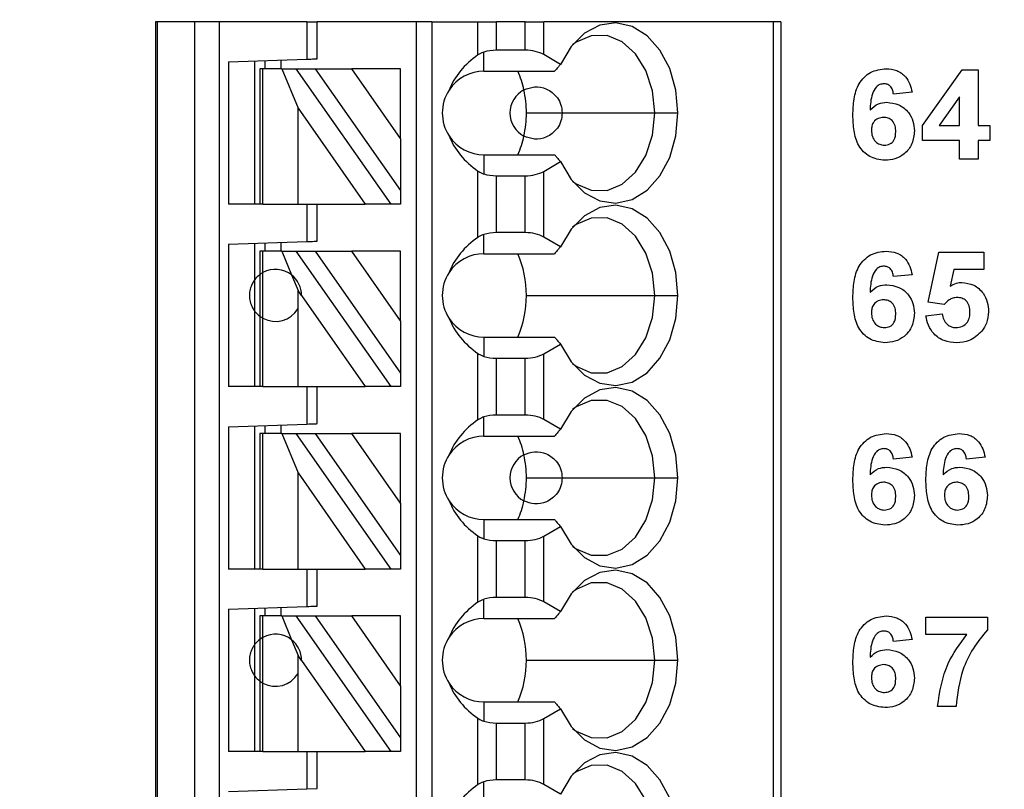
# Model space of a CAD drawing. Units: inches. Extents: x 0.1 to 16.9, y 0.1 to 10.9.
# Drawn here: x 9.8 to 10.5, y 7.7 to 8.2 of the extents above; entities that cross this region are included whole.
import ezdxf

# ---------------------------------------------------------------- set-up
doc = ezdxf.new("R2010")
doc.units = ezdxf.units.IN
doc.header["$MEASUREMENT"] = 0
doc.styles.add('SLDTEXTSTYLE0', font='TXT', dxfattribs={"width": 0.75})
doc.dimstyles.new('SLDDIMSTYLE3', dxfattribs={"dimtxt": 0.137795, "dimasz": 0.13, "dimexe": 0, "dimexo": 0.0625, "dimgap": 0.034449, "dimtad": 1, "dimrnd": 1e-09, "dimzin": 12, "dimdsep": 46, "dimtxsty": 'SLDTEXTSTYLE0', "dimsah": 1, "dimcen": 0.09, "dimadec": 0, "dimazin": 3, "dimtfac": 1, "dimtofl": 0, "dimtmove": 0, "dimatfit": 3, "dimfxl": 0, "dimfrac": 2, "dimtolj": 1, "dimtzin": 12, "dimarcsym": 0})

# ---------------------------------------------------------------- blocks, each defined once
blk = doc.blocks.new('_D_5')
at = {"color": 7, "linetype": 'Continuous', "lineweight": 18}
for p, q in [((8.08156, 8.19962), (8.08156, 9.83748)), ((13.12756, 8.73512), (13.12756, 9.83748)), ((8.08156, 9.79811), (13.12756, 9.79811))]:
    blk.add_line(p, q, dxfattribs=at)
for points in [[(8.08156, 9.79811), (8.21156, 9.77811), (8.21156, 9.81811)], [(13.12756, 9.79811), (12.99756, 9.81811), (12.99756, 9.77811)]]:
    blk.add_solid(points, dxfattribs=at)
at = {"color": 7, "linetype": 'Continuous', "lineweight": 18, "attachment_point": 1, "rotation": 0, "style": 'SLDTEXTSTYLE0'}
for s, insert, char_height in [('(Connector)', (10.28053, 9.97574), 0.1377953), ('5.05', (9.8725, 9.97574), 0.137795)]:
    blk.add_mtext(s, dxfattribs=dict(at, insert=insert, char_height=char_height))
blk = doc.blocks.new('_D_6')
at = {"color": 7, "linetype": 'Continuous', "lineweight": 18}
for p, q in [((7.86956, 7.8387), (7.86956, 10.0737)), ((13.12756, 8.73512), (13.12756, 10.0737)), ((7.86956, 10.03433), (13.12756, 10.03433))]:
    blk.add_line(p, q, dxfattribs=at)
for points in [[(7.86956, 10.03433), (7.99956, 10.01433), (7.99956, 10.05433)], [(13.12756, 10.03433), (12.99756, 10.05433), (12.99756, 10.01433)]]:
    blk.add_solid(points, dxfattribs=at)
at = {"color": 7, "linetype": 'Continuous', "lineweight": 18, "insert": (10.45057, 10.21196), "char_height": 0.137795, "attachment_point": 1, "rotation": 0, "style": 'SLDTEXTSTYLE0'}
blk.add_mtext('5.26', dxfattribs=at)

msp = doc.modelspace()

# ---------------------------------------------------------------- linework, layer by layer
at = {"color": 7, "linetype": 'Continuous', "lineweight": 25}
for p, q in [((9.89016, 8.2426), (9.89016, 5.28984)), ((9.89135, 8.2426), (9.89016, 8.2426)), ((9.89135, 8.2426), (9.89135, 5.28984)), ((9.91983, 8.2426), (9.89135, 8.2426)), ((9.91983, 5.28984), (9.91983, 8.2426)), ((9.93833, 8.2426), (9.91983, 8.2426)), ((9.93833, 5.28984), (9.93833, 8.2426)), ((10.00433, 8.2426), (9.93833, 8.2426)), ((10.00433, 8.2426), (10.00433, 8.21437)), ((10.00433, 8.2426), (10.01221, 8.2426)), ((10.01221, 8.21465), (10.01221, 8.2426)), ((10.08701, 8.2426), (10.01221, 8.2426)), ((10.08701, 8.2426), (10.08701, 5.3489)), ((10.09882, 8.2426), (10.08701, 8.2426)), ((10.09882, 8.2426), (10.09882, 5.3489)), ((10.09882, 8.2426), (10.13368, 8.2426)), ((10.13368, 8.2426), (10.1476, 8.2426)), ((10.13368, 8.21755), (10.13368, 8.2426)), ((10.1476, 8.22111), (10.1476, 8.2426)), ((10.16941, 8.2426), (10.1476, 8.2426)), ((10.16941, 8.22111), (10.16941, 8.2426)), ((10.16941, 8.2426), (10.18333, 8.2426)), ((10.18333, 8.21778), (10.18333, 8.2426)), ((10.35683, 8.2426), (10.18333, 8.2426)), ((10.35683, 8.2426), (10.35683, 5.28984)), ((10.3626, 8.2426), (10.35683, 8.2426)), ((10.3626, 8.2426), (10.3626, 5.28984)), ((10.16941, 8.22111), (10.1476, 8.22111)), ((9.94528, 8.21231), (10.00433, 8.21437)), ((9.96496, 8.213), (9.96496, 8.1048)), ((9.97284, 8.20717), (9.97284, 8.21327)), ((9.98465, 8.21368), (9.98465, 8.20717)), ((10.13819, 8.2052), (10.13819, 8.21973)), ((10.19603, 8.21044), (10.18333, 8.21778)), ((9.94528, 8.21231), (9.94528, 8.1048)), ((9.9689, 8.20717), (9.9689, 8.1048)), ((9.9712, 8.20717), (9.9689, 8.20717)), ((9.9712, 8.1048), (9.9712, 8.20717)), ((9.9855, 8.20717), (9.9712, 8.20717)), ((9.9855, 8.20717), (9.99771, 8.17743)), ((9.9855, 8.20717), (9.99631, 8.20717)), ((10.06799, 8.1048), (9.99631, 8.20717)), ((9.99631, 8.20717), (10.01073, 8.20717)), ((10.01073, 8.20717), (10.0752, 8.1151)), ((10.01073, 8.20717), (10.03829, 8.20717)), ((10.0752, 8.15446), (10.03829, 8.20717)), ((10.0752, 8.20717), (10.03829, 8.20717)), ((10.0752, 8.15446), (10.0752, 8.20717)), ((10.46949, 8.16422), (10.49938, 8.2063)), ((10.49938, 8.2063), (10.51154, 8.2063)), ((10.51154, 8.2063), (10.51154, 8.16426)), ((10.13819, 8.2052), (10.19157, 8.2052)), ((10.46161, 8.18935), (10.4476, 8.18791)), ((10.49752, 8.1858), (10.48223, 8.16426)), ((10.49752, 8.16426), (10.49752, 8.1858)), ((9.99771, 8.17743), (10.04856, 8.1048)), ((9.99771, 8.1048), (9.99771, 8.17743)), ((10.17025, 8.1737), (10.19724, 8.1737)), ((10.19724, 8.1737), (10.26724, 8.1737)), ((10.26724, 8.1737), (10.2848, 8.1737)), ((10.46949, 8.15287), (10.46949, 8.16422)), ((10.48223, 8.16426), (10.49752, 8.16426)), ((10.51154, 8.16426), (10.52029, 8.16426)), ((10.52029, 8.16426), (10.52029, 8.15287)), ((10.0752, 8.15446), (10.0752, 8.1151)), ((10.49752, 8.15287), (10.46949, 8.15287)), ((10.49752, 8.13886), (10.49752, 8.15287)), ((10.52029, 8.15287), (10.51154, 8.15287)), ((10.51154, 8.15287), (10.51154, 8.13886)), ((10.13819, 8.14221), (10.13819, 8.12768)), ((10.13819, 8.14221), (10.19157, 8.14221)), ((10.51154, 8.13886), (10.49752, 8.13886)), ((10.18333, 8.12962), (10.19603, 8.13696)), ((10.13368, 8.07975), (10.13368, 8.12985)), ((10.1476, 8.08331), (10.1476, 8.12629)), ((10.1476, 8.12629), (10.16941, 8.12629)), ((10.16941, 8.08331), (10.16941, 8.12629)), ((10.18333, 8.07998), (10.18333, 8.12962)), ((10.0752, 8.1151), (10.0752, 8.1048)), ((9.9689, 8.1048), (9.94528, 8.1048)), ((9.9712, 8.1048), (9.9689, 8.1048)), ((9.9712, 8.1048), (9.99771, 8.1048)), ((9.99771, 8.1048), (10.04856, 8.1048)), ((10.00433, 8.1048), (10.00433, 8.07658)), ((10.01221, 8.07685), (10.01221, 8.1048)), ((10.06799, 8.1048), (10.04856, 8.1048)), ((10.0752, 8.1048), (10.06799, 8.1048)), ((10.13819, 8.0674), (10.13819, 8.08193)), ((10.16941, 8.08331), (10.1476, 8.08331)), ((10.19603, 8.07265), (10.18333, 8.07998)), ((9.94528, 8.07451), (10.00433, 8.07658)), ((9.94528, 8.07451), (9.94528, 7.96701)), ((9.96496, 8.0752), (9.96496, 8.04772)), ((9.97284, 8.06937), (9.97284, 8.07548)), ((9.98465, 8.07589), (9.98465, 8.06937)), ((9.9689, 8.06937), (9.9689, 8.05165)), ((9.9712, 8.06937), (9.9689, 8.06937)), ((9.9712, 8.05314), (9.9712, 8.06937)), ((9.9855, 8.06937), (9.9712, 8.06937)), ((9.9855, 8.06937), (9.99289, 8.05137)), ((9.9855, 8.06937), (9.99631, 8.06937)), ((10.06799, 7.96701), (9.99631, 8.06937)), ((9.99631, 8.06937), (10.01073, 8.06937)), ((10.01073, 8.06937), (10.0752, 7.9773)), ((10.01073, 8.06937), (10.03829, 8.06937)), ((10.0752, 8.01666), (10.03829, 8.06937)), ((10.0752, 8.06937), (10.03829, 8.06937)), ((10.0752, 8.01666), (10.0752, 8.06937)), ((10.13819, 8.0674), (10.19157, 8.0674)), ((10.47387, 8.03071), (10.48176, 8.06851)), ((10.48176, 8.06851), (10.51592, 8.06851)), ((10.51592, 8.06851), (10.51592, 8.05537)), ((9.9689, 8.05165), (9.9689, 8.02016)), ((9.9712, 8.01867), (9.9712, 8.05314)), ((9.99289, 8.05137), (9.99771, 8.03963)), ((10.46161, 8.05155), (10.4476, 8.05011)), ((10.4932, 8.05537), (10.49047, 8.043)), ((10.51592, 8.05537), (10.4932, 8.05537)), ((9.96496, 8.04772), (9.96496, 8.02409)), ((9.99771, 8.02599), (9.99771, 8.03963)), ((10.00039, 8.0358), (9.99771, 8.03963)), ((10.00039, 8.0358), (10.04856, 7.96701)), ((10.17025, 8.03591), (10.26724, 8.03591)), ((10.26724, 8.03591), (10.2848, 8.03591)), ((10.48597, 8.02909), (10.47387, 8.03071)), ((9.96496, 8.02409), (9.96496, 7.96701)), ((9.9689, 8.02016), (9.9689, 7.96701)), ((9.99771, 7.96701), (9.99771, 8.02599)), ((10.47212, 8.02061), (10.48438, 8.02208)), ((9.9712, 7.96701), (9.9712, 8.01867)), ((10.0752, 8.01666), (10.0752, 7.9773)), ((10.13819, 8.00441), (10.13819, 7.98988)), ((10.13819, 8.00441), (10.19157, 8.00441)), ((10.18333, 7.99183), (10.19603, 7.99916)), ((10.13368, 7.94196), (10.13368, 7.99206)), ((10.18333, 7.94219), (10.18333, 7.99183)), ((10.1476, 7.94552), (10.1476, 7.9885)), ((10.1476, 7.9885), (10.16941, 7.9885)), ((10.16941, 7.94552), (10.16941, 7.9885)), ((10.0752, 7.9773), (10.0752, 7.96701)), ((9.9689, 7.96701), (9.94528, 7.96701)), ((9.9712, 7.96701), (9.9689, 7.96701)), ((9.9712, 7.96701), (9.99771, 7.96701)), ((9.99771, 7.96701), (10.04856, 7.96701)), ((10.00433, 7.96701), (10.00433, 7.93878)), ((10.01221, 7.93906), (10.01221, 7.96701)), ((10.06799, 7.96701), (10.04856, 7.96701)), ((10.0752, 7.96701), (10.06799, 7.96701)), ((10.16941, 7.94552), (10.1476, 7.94552)), ((9.94528, 7.93672), (10.00433, 7.93878)), ((9.96496, 7.93741), (9.96496, 7.82921)), ((9.97284, 7.93158), (9.97284, 7.93768)), ((9.98465, 7.93809), (9.98465, 7.93158)), ((10.13819, 7.92961), (10.13819, 7.94414)), ((10.19603, 7.93485), (10.18333, 7.94219)), ((9.94528, 7.93672), (9.94528, 7.82921)), ((9.9689, 7.93158), (9.9689, 7.82921)), ((9.9712, 7.93158), (9.9689, 7.93158)), ((9.9712, 7.82921), (9.9712, 7.93158)), ((9.9855, 7.93158), (9.9712, 7.93158)), ((9.9855, 7.93158), (9.99771, 7.90183)), ((9.9855, 7.93158), (9.99631, 7.93158)), ((10.06799, 7.82921), (9.99631, 7.93158)), ((9.99631, 7.93158), (10.01073, 7.93158)), ((10.01073, 7.93158), (10.0752, 7.83951)), ((10.01073, 7.93158), (10.03829, 7.93158)), ((10.0752, 7.87887), (10.03829, 7.93158)), ((10.0752, 7.93158), (10.03829, 7.93158)), ((10.0752, 7.87887), (10.0752, 7.93158)), ((10.13819, 7.92961), (10.19157, 7.92961)), ((10.46161, 7.91375), (10.4476, 7.91232)), ((10.51679, 7.91375), (10.50278, 7.91232)), ((9.99771, 7.82921), (9.99771, 7.90183)), ((9.99771, 7.90183), (10.04856, 7.82921)), ((10.17025, 7.89811), (10.19724, 7.89811)), ((10.19724, 7.89811), (10.26724, 7.89811)), ((10.26724, 7.89811), (10.2848, 7.89811)), ((10.0752, 7.87887), (10.0752, 7.83951)), ((10.13819, 7.86661), (10.13819, 7.85208)), ((10.13819, 7.86661), (10.19157, 7.86661)), ((10.18333, 7.85403), (10.19603, 7.86137)), ((10.13368, 7.80416), (10.13368, 7.85426)), ((10.1476, 7.80772), (10.1476, 7.8507)), ((10.1476, 7.8507), (10.16941, 7.8507)), ((10.16941, 7.80772), (10.16941, 7.8507)), ((10.18333, 7.80439), (10.18333, 7.85403)), ((10.0752, 7.83951), (10.0752, 7.82921)), ((9.9689, 7.82921), (9.94528, 7.82921)), ((9.9712, 7.82921), (9.9689, 7.82921)), ((9.9712, 7.82921), (9.99771, 7.82921)), ((9.99771, 7.82921), (10.04856, 7.82921)), ((10.00433, 7.82921), (10.00433, 7.80099)), ((10.01221, 7.80126), (10.01221, 7.82921)), ((10.06799, 7.82921), (10.04856, 7.82921)), ((10.0752, 7.82921), (10.06799, 7.82921)), ((10.13819, 7.79181), (10.13819, 7.80634)), ((10.16941, 7.80772), (10.1476, 7.80772)), ((10.19603, 7.79706), (10.18333, 7.80439)), ((9.94528, 7.79892), (10.00433, 7.80099)), ((9.94528, 7.79892), (9.94528, 7.69142)), ((9.96496, 7.79961), (9.96496, 7.77213)), ((9.97284, 7.79378), (9.97284, 7.79989)), ((9.98465, 7.8003), (9.98465, 7.79378)), ((9.9689, 7.79378), (9.9689, 7.77606)), ((9.9712, 7.79378), (9.9689, 7.79378)), ((9.9712, 7.77755), (9.9712, 7.79378)), ((9.9855, 7.79378), (9.9712, 7.79378)), ((9.9855, 7.79378), (9.99289, 7.77578)), ((9.9855, 7.79378), (9.99631, 7.79378)), ((10.06799, 7.69142), (9.99631, 7.79378)), ((9.99631, 7.79378), (10.01073, 7.79378)), ((10.01073, 7.79378), (10.0752, 7.70171)), ((10.01073, 7.79378), (10.03829, 7.79378)), ((10.0752, 7.74107), (10.03829, 7.79378)), ((10.0752, 7.79378), (10.03829, 7.79378)), ((10.0752, 7.74107), (10.0752, 7.79378)), ((10.13819, 7.79181), (10.19157, 7.79181)), ((10.47212, 7.77978), (10.47212, 7.79292)), ((10.47212, 7.79292), (10.51854, 7.79292)), ((10.51854, 7.79292), (10.51854, 7.78328)), ((9.9689, 7.77606), (9.9689, 7.74457)), ((9.9712, 7.74308), (9.9712, 7.77755)), ((9.99289, 7.77578), (9.99771, 7.76404)), ((10.46161, 7.77596), (10.4476, 7.77452)), ((10.50309, 7.77978), (10.47212, 7.77978)), ((9.96496, 7.77213), (9.96496, 7.7485)), ((9.99771, 7.7504), (9.99771, 7.76404)), ((10.00039, 7.76021), (9.99771, 7.76404)), ((10.00039, 7.76021), (10.04856, 7.69142)), ((10.17025, 7.76032), (10.26724, 7.76032)), ((10.26724, 7.76032), (10.2848, 7.76032)), ((9.96496, 7.7485), (9.96496, 7.69142)), ((9.9689, 7.74457), (9.9689, 7.69142)), ((9.99771, 7.69142), (9.99771, 7.7504)), ((9.9712, 7.69142), (9.9712, 7.74308)), ((10.0752, 7.74107), (10.0752, 7.70171)), ((10.13819, 7.72882), (10.13819, 7.71429)), ((10.13819, 7.72882), (10.19157, 7.72882)), ((10.18333, 7.71624), (10.19603, 7.72357)), ((10.49489, 7.72547), (10.48088, 7.72547)), ((10.13368, 7.66637), (10.13368, 7.71647)), ((10.18333, 7.6666), (10.18333, 7.71624)), ((10.1476, 7.66993), (10.1476, 7.71291)), ((10.1476, 7.71291), (10.16941, 7.71291)), ((10.16941, 7.66993), (10.16941, 7.71291)), ((10.0752, 7.70171), (10.0752, 7.69142)), ((9.9689, 7.69142), (9.94528, 7.69142)), ((9.9712, 7.69142), (9.9689, 7.69142)), ((9.9712, 7.69142), (9.99771, 7.69142)), ((9.99771, 7.69142), (10.04856, 7.69142)), ((10.00433, 7.69142), (10.00433, 7.66319)), ((10.01221, 7.66346), (10.01221, 7.69142)), ((10.06799, 7.69142), (10.04856, 7.69142)), ((10.0752, 7.69142), (10.06799, 7.69142)), ((10.16941, 7.66993), (10.1476, 7.66993)), ((9.94528, 7.66113), (10.00433, 7.66319)), ((10.00433, 7.66319), (10.01221, 7.66346)), ((10.13819, 7.65402), (10.13819, 7.66855)), ((10.19603, 7.65926), (10.18333, 7.6666))]:
    msp.add_line(p, q, dxfattribs=at)
at = {"color": 7, "linetype": 'Continuous', "lineweight": 25, "flags": 128}
for points in [[(10.2848, 8.1737), (10.28322, 8.19104), (10.27857, 8.20723), (10.27115, 8.22122), (10.26147, 8.23208), (10.25015, 8.2391), (10.23794, 8.24182), (10.22564, 8.24006), (10.21407, 8.23393), (10.20398, 8.22384), (10.19603, 8.21044)], [(10.26724, 8.1737), (10.26553, 8.19039), (10.26056, 8.20572), (10.25273, 8.21844), (10.24268, 8.22751), (10.23122, 8.23219), (10.2193, 8.23211), (10.20788, 8.22725), (10.20508, 8.22523)], [(10.00433, 8.21437), (10.00587, 8.21442), (10.00734, 8.21448), (10.00871, 8.21452), (10.0099, 8.21457), (10.01088, 8.2146), (10.01161, 8.21463), (10.01205, 8.21464), (10.01221, 8.21465)], [(10.19603, 8.13696), (10.20398, 8.12357), (10.21407, 8.11347), (10.22564, 8.10734), (10.23794, 8.10558), (10.25015, 8.1083), (10.26147, 8.11532), (10.27115, 8.12618), (10.27857, 8.14017), (10.28322, 8.15637), (10.2848, 8.1737)], [(10.20508, 8.12217), (10.20788, 8.12015), (10.2193, 8.1153), (10.23122, 8.11521), (10.24268, 8.11989), (10.25273, 8.12896), (10.26056, 8.14168), (10.26553, 8.15701), (10.26724, 8.1737)], [(10.2848, 8.03591), (10.28322, 8.05324), (10.27857, 8.06944), (10.27115, 8.08343), (10.26147, 8.09429), (10.25015, 8.10131), (10.23794, 8.10403), (10.22564, 8.10226), (10.21407, 8.09613), (10.20398, 8.08604), (10.19603, 8.07265)], [(10.26724, 8.03591), (10.26553, 8.0526), (10.26056, 8.06793), (10.25273, 8.08065), (10.24268, 8.08972), (10.23122, 8.0944), (10.2193, 8.09431), (10.20788, 8.08946), (10.20508, 8.08744)], [(10.00433, 8.07658), (10.00587, 8.07663), (10.00734, 8.07668), (10.00871, 8.07673), (10.0099, 8.07677), (10.01088, 8.0768), (10.01161, 8.07683), (10.01205, 8.07685), (10.01221, 8.07685)], [(10.19603, 7.99916), (10.20398, 7.98577), (10.21407, 7.97568), (10.22564, 7.96955), (10.23794, 7.96778), (10.25015, 7.9705), (10.26147, 7.97752), (10.27115, 7.98839), (10.27857, 8.00237), (10.28322, 8.01857), (10.2848, 8.03591)], [(10.20508, 7.98438), (10.20788, 7.98235), (10.2193, 7.9775), (10.23122, 7.97741), (10.24268, 7.98209), (10.25273, 7.99116), (10.26056, 8.00388), (10.26553, 8.01921), (10.26724, 8.03591)], [(10.2848, 7.89811), (10.28322, 7.91545), (10.27857, 7.93164), (10.27115, 7.94563), (10.26147, 7.95649), (10.25015, 7.96351), (10.23794, 7.96623), (10.22564, 7.96447), (10.21407, 7.95834), (10.20398, 7.94824), (10.19603, 7.93485)], [(10.26724, 7.89811), (10.26553, 7.9148), (10.26056, 7.93013), (10.25273, 7.94285), (10.24268, 7.95192), (10.23122, 7.9566), (10.2193, 7.95652), (10.20788, 7.95166), (10.20508, 7.94964)], [(10.00433, 7.93878), (10.00587, 7.93883), (10.00734, 7.93889), (10.00871, 7.93893), (10.0099, 7.93897), (10.01088, 7.93901), (10.01161, 7.93903), (10.01205, 7.93905), (10.01221, 7.93906)], [(10.19603, 7.86137), (10.20398, 7.84798), (10.21407, 7.83788), (10.22564, 7.83175), (10.23794, 7.82999), (10.25015, 7.83271), (10.26147, 7.83973), (10.27115, 7.85059), (10.27857, 7.86458), (10.28322, 7.88077), (10.2848, 7.89811)], [(10.20508, 7.84658), (10.20788, 7.84456), (10.2193, 7.83971), (10.23122, 7.83962), (10.24268, 7.8443), (10.25273, 7.85337), (10.26056, 7.86609), (10.26553, 7.88142), (10.26724, 7.89811)], [(10.2848, 7.76032), (10.28322, 7.77765), (10.27857, 7.79385), (10.27115, 7.80784), (10.26147, 7.8187), (10.25015, 7.82572), (10.23794, 7.82844), (10.22564, 7.82667), (10.21407, 7.82054), (10.20398, 7.81045), (10.19603, 7.79706)], [(10.26724, 7.76032), (10.26553, 7.77701), (10.26056, 7.79234), (10.25273, 7.80506), (10.24268, 7.81413), (10.23122, 7.81881), (10.2193, 7.81872), (10.20788, 7.81387), (10.20508, 7.81185)], [(10.00433, 7.80099), (10.00587, 7.80104), (10.00734, 7.80109), (10.00871, 7.80114), (10.0099, 7.80118), (10.01088, 7.80121), (10.01161, 7.80124), (10.01205, 7.80125), (10.01221, 7.80126)], [(10.19603, 7.72357), (10.20398, 7.71018), (10.21407, 7.70009), (10.22564, 7.69396), (10.23794, 7.69219), (10.25015, 7.69491), (10.26147, 7.70193), (10.27115, 7.7128), (10.27857, 7.72678), (10.28322, 7.74298), (10.2848, 7.76032)], [(10.20508, 7.70878), (10.20788, 7.70676), (10.2193, 7.70191), (10.23122, 7.70182), (10.24268, 7.7065), (10.25273, 7.71557), (10.26056, 7.72829), (10.26553, 7.74362), (10.26724, 7.76032)], [(10.2848, 7.62252), (10.28322, 7.63986), (10.27857, 7.65605), (10.27115, 7.67004), (10.26147, 7.6809), (10.25015, 7.68792), (10.23794, 7.69064), (10.22564, 7.68888), (10.21407, 7.68275), (10.20398, 7.67265), (10.19603, 7.65926)], [(10.26724, 7.62252), (10.26553, 7.63921), (10.26056, 7.65454), (10.25273, 7.66726), (10.24268, 7.67633), (10.23122, 7.68101), (10.2193, 7.68092), (10.20788, 7.67607), (10.20508, 7.67405)]]:
    msp.add_lwpolyline(points, dxfattribs=at)
at = {"color": 7, "linetype": 'Continuous', "lineweight": 25}
for centre, radius, start, end in [((10.13819, 8.1737), 0.0315, 90, 146.63786), ((10.09774, 8.17593), 0.07227, 12.13558, 23.88842), ((10.13819, 8.1737), 0.0315, 146.63786, 213.36214), ((10.17756, 8.1737), 0.01969, 117.74447, 242.25553), ((10.08838, 8.17378), 0.08187, 359.94691, 12.23147), ((10.08838, 8.17363), 0.08187, 347.76851, 0.05311), ((10.13819, 8.1737), 0.0315, 213.36214, 270), ((10.09774, 8.17147), 0.07227, 336.11142, 347.86458), ((10.13819, 8.03591), 0.0315, 90, 146.63786), ((10.09327, 8.03658), 0.07698, 359.49561, 23.59815), ((9.98071, 8.03591), 0.01969, 51.7617, 118.87123), ((9.98071, 8.03591), 0.01969, 359.69845, 51.7617), ((10.13819, 8.03591), 0.0315, 146.63786, 213.36214), ((10.09229, 8.03543), 0.07797, 336.55622, 0.35006), ((9.98071, 8.03591), 0.01969, 241.12877, 329.74928), ((10.13819, 8.03591), 0.0315, 213.36214, 270), ((10.13819, 7.89811), 0.0315, 90, 146.63786), ((10.09775, 7.90034), 0.07226, 12.13454, 23.88955), ((10.13819, 7.89811), 0.0315, 146.63786, 213.36214), ((10.17756, 7.89811), 0.01969, 117.74447, 242.25553), ((10.08838, 7.89819), 0.08187, 359.9469, 12.23148), ((10.08838, 7.89803), 0.08187, 347.7685, 0.05312), ((10.13819, 7.89811), 0.0315, 213.36214, 270), ((10.09774, 7.89588), 0.07227, 336.11144, 347.86457), ((10.13819, 7.76032), 0.0315, 90, 146.63786), ((10.09327, 7.76099), 0.07699, 359.49573, 23.59798), ((9.98071, 7.76032), 0.01969, 51.7617, 118.87123), ((9.98071, 7.76032), 0.01969, 359.69845, 51.7617), ((10.13819, 7.76032), 0.0315, 146.63786, 213.36214), ((10.09229, 7.75984), 0.07797, 336.55621, 0.35005), ((9.98071, 7.76032), 0.01969, 241.12877, 329.74928), ((10.13819, 7.76032), 0.0315, 213.36214, 270)]:
    msp.add_arc(centre, radius, start, end, dxfattribs=at)
at = {"color": 8, "linetype": 'Continuous', "lineweight": 25}
for centre, start, end in [((9.98071, 8.03591), 126.8699, 143.1301), ((9.98071, 8.03591), 216.8699, 233.1301), ((9.98071, 7.76032), 126.8699, 143.1301), ((9.98071, 7.76032), 216.8699, 233.1301)]:
    msp.add_arc(centre, 0.01969, start, end, dxfattribs=at)
at = {"color": 7, "linetype": 'Continuous', "lineweight": 25}
for centre, major_axis, ratio, start_param, end_param in [((10.1476, 8.20974), (0.01969, 0), 0.57735, 1.570796, 2.069031), ((10.16941, 8.20974), (0.01969, 0), 0.57735, 0.785398, 1.570796), ((10.17862, 8.1737), (0.07003, 0), 0.816497, 2.267626, 2.83382), ((10.17862, 8.1737), (0.07003, 0), 0.816497, 3.449365, 4.015559), ((10.1476, 8.13766), (0.01969, 0), 0.57735, 4.214155, 4.712389), ((10.16941, 8.13766), (0.01969, 0), 0.57735, 4.712389, 5.497787), ((10.17862, 8.03591), (0.07003, 0), 0.816497, 2.267626, 2.83382), ((10.1476, 8.07195), (0.01969, 0), 0.57735, 1.570796, 2.069031), ((10.16941, 8.07195), (0.01969, 0), 0.57735, 0.785398, 1.570796), ((10.17862, 8.03591), (0.07003, 0), 0.816497, 3.449365, 4.015559), ((10.1476, 7.99986), (0.01969, 0), 0.57735, 4.214155, 4.712389), ((10.16941, 7.99986), (0.01969, 0), 0.57735, 4.712389, 5.497787), ((10.1476, 7.93415), (0.01969, 0), 0.57735, 1.570796, 2.069031), ((10.16941, 7.93415), (0.01969, 0), 0.57735, 0.785398, 1.570796), ((10.17862, 7.89811), (0.07003, 0), 0.816497, 2.267626, 2.83382), ((10.17862, 7.89811), (0.07003, 0), 0.816497, 3.449365, 4.015559), ((10.1476, 7.86207), (0.01969, 0), 0.57735, 4.214155, 4.712389), ((10.16941, 7.86207), (0.01969, 0), 0.57735, 4.712389, 5.497787), ((10.17862, 7.76032), (0.07003, 0), 0.816497, 2.267626, 2.83382), ((10.1476, 7.79636), (0.01969, 0), 0.57735, 1.570796, 2.069031), ((10.16941, 7.79636), (0.01969, 0), 0.57735, 0.785398, 1.570796), ((10.17862, 7.76032), (0.07003, 0), 0.816497, 3.449365, 4.015559), ((10.1476, 7.72427), (0.01969, 0), 0.57735, 4.214155, 4.712389), ((10.16941, 7.72427), (0.01969, 0), 0.57735, 4.712389, 5.497787), ((10.1476, 7.65856), (0.01969, 0), 0.57735, 1.570796, 2.069031), ((10.16941, 7.65856), (0.01969, 0), 0.57735, 0.785398, 1.570796), ((10.17862, 7.62252), (0.07003, 0), 0.816497, 2.267626, 2.83382)]:
    msp.add_ellipse(centre, major_axis=major_axis, ratio=ratio, start_param=start_param, end_param=end_param, dxfattribs=at)
for points, knots in [([(10.13819, 8.21973), (10.13762, 8.21953), (10.13668, 8.2192), (10.1355, 8.21864), (10.13454, 8.21812), (10.13397, 8.21774), (10.13368, 8.21755)], [0, 0, 0, 0, 0.339821, 0.559931, 0.780016, 1, 1, 1, 1]), ([(10.19603, 8.21044), (10.19552, 8.20985), (10.19468, 8.20887), (10.19352, 8.20751), (10.19254, 8.20635), (10.1919, 8.20558), (10.19157, 8.2052)], [0, 0, 0, 0, 0.340002, 0.56, 0.780003, 1, 1, 1, 1]), ([(10.41694, 8.1721), (10.41708, 8.17616), (10.41736, 8.18428), (10.42023, 8.19435), (10.4253, 8.20078), (10.4318, 8.20592), (10.43798, 8.20667), (10.44209, 8.20718)], [0, 0, 0, 0, 0.250912, 0.500912, 0.626186, 0.751469, 1, 1, 1, 1]), ([(10.44209, 8.20718), (10.44483, 8.20694), (10.4503, 8.20646), (10.45666, 8.20173), (10.46026, 8.19563), (10.46116, 8.19144), (10.46161, 8.18935)], [0, 0, 0, 0, 0.279845, 0.55897, 0.779227, 1, 1, 1, 1]), ([(10.1684, 8.19112), (10.17098, 8.19212), (10.17613, 8.1941), (10.18388, 8.19285), (10.18989, 8.18937), (10.19382, 8.18527), (10.19668, 8.17986), (10.19706, 8.17576), (10.19724, 8.1737)], [0, 0, 0, 0, 0.250248, 0.49984, 0.625051, 0.750121, 0.875085, 1, 1, 1, 1]), ([(10.44026, 8.19579), (10.43923, 8.19567), (10.43718, 8.19544), (10.43376, 8.19296), (10.43047, 8.18634), (10.43012, 8.18018), (10.42989, 8.17606)], [0, 0, 0, 0, 0.124847, 0.249895, 0.498376, 1, 1, 1, 1]), ([(10.4476, 8.18791), (10.44742, 8.18902), (10.44708, 8.19123), (10.44543, 8.194), (10.44291, 8.19558), (10.44114, 8.19572), (10.44026, 8.19579)], [0, 0, 0, 0, 0.280709, 0.560036, 0.779745, 1, 1, 1, 1]), ([(10.42989, 8.17606), (10.43193, 8.17789), (10.43558, 8.18118), (10.44044, 8.1816), (10.44259, 8.18178)], [0, 0, 0, 0, 0.5590141, 1, 1, 1, 1]), ([(10.44259, 8.18178), (10.44571, 8.1814), (10.45197, 8.18064), (10.4589, 8.17479), (10.46284, 8.16765), (10.46319, 8.16273), (10.46336, 8.16026)], [0, 0, 0, 0, 0.279489, 0.559171, 0.77936, 1, 1, 1, 1]), ([(10.19724, 8.1737), (10.19706, 8.17165), (10.19668, 8.16754), (10.19382, 8.16213), (10.18989, 8.15803), (10.18388, 8.15456), (10.17613, 8.15331), (10.17098, 8.15529), (10.1684, 8.15628)], [0, 0, 0, 0, 0.124917, 0.24988, 0.374949, 0.50016, 0.749751, 1, 1, 1, 1]), ([(10.44103, 8.13798), (10.43706, 8.1385), (10.43109, 8.13928), (10.42489, 8.14433), (10.42005, 8.15059), (10.41735, 8.16034), (10.41708, 8.16818), (10.41694, 8.1721)], [0, 0, 0, 0, 0.24842, 0.373715, 0.498997, 0.749044, 1, 1, 1, 1]), ([(10.44008, 8.17039), (10.43866, 8.17023), (10.43583, 8.16992), (10.43262, 8.16729), (10.43112, 8.1639), (10.43101, 8.16168), (10.43095, 8.16056)], [0, 0, 0, 0, 0.2798492, 0.5590761, 0.7790942, 1, 1, 1, 1]), ([(10.44935, 8.15959), (10.44928, 8.16111), (10.44916, 8.16412), (10.44702, 8.16793), (10.44365, 8.17009), (10.44127, 8.17029), (10.44008, 8.17039)], [0, 0, 0, 0, 0.280829, 0.559228, 0.779506, 1, 1, 1, 1]), ([(10.43095, 8.16056), (10.43105, 8.159), (10.43124, 8.15587), (10.4337, 8.15213), (10.43707, 8.14979), (10.43952, 8.14951), (10.44074, 8.14937)], [0, 0, 0, 0, 0.2805011, 0.5593811, 0.7798721, 1, 1, 1, 1]), ([(10.44074, 8.14937), (10.44216, 8.14953), (10.445, 8.14986), (10.44901, 8.15356), (10.44922, 8.1573), (10.44935, 8.15959)], [0, 0, 0, 0, 0.280749, 0.560238, 1, 1, 1, 1]), ([(10.46336, 8.16026), (10.46307, 8.15692), (10.46248, 8.15026), (10.45649, 8.14269), (10.44886, 8.13854), (10.44364, 8.13817), (10.44103, 8.13798)], [0, 0, 0, 0, 0.280025, 0.5591476, 0.7793275, 1, 1, 1, 1]), ([(10.19157, 8.14221), (10.19207, 8.14161), (10.1929, 8.14063), (10.19406, 8.13926), (10.19504, 8.13811), (10.1957, 8.13734), (10.19603, 8.13696)], [0, 0, 0, 0, 0.340003, 0.560001, 0.78, 1, 1, 1, 1]), ([(10.13368, 8.12985), (10.13413, 8.12956), (10.13487, 8.12908), (10.13604, 8.1285), (10.13708, 8.12805), (10.13782, 8.1278), (10.13819, 8.12768)], [0, 0, 0, 0, 0.339942, 0.56004, 0.780048, 1, 1, 1, 1]), ([(10.13819, 8.08193), (10.13762, 8.08173), (10.13668, 8.08141), (10.1355, 8.08084), (10.13454, 8.08032), (10.13397, 8.07994), (10.13368, 8.07975)], [0, 0, 0, 0, 0.339821, 0.559931, 0.780016, 1, 1, 1, 1]), ([(10.19603, 8.07265), (10.19552, 8.07205), (10.19468, 8.07108), (10.19352, 8.06971), (10.19254, 8.06856), (10.1919, 8.06779), (10.19157, 8.0674)], [0, 0, 0, 0, 0.339999, 0.56, 0.78, 1, 1, 1, 1]), ([(10.41694, 8.03431), (10.41708, 8.03837), (10.41736, 8.04648), (10.42023, 8.05655), (10.4253, 8.06299), (10.4318, 8.06812), (10.43798, 8.06888), (10.44209, 8.06938)], [0, 0, 0, 0, 0.250911, 0.500912, 0.626186, 0.751469, 1, 1, 1, 1]), ([(10.44209, 8.06938), (10.44483, 8.06914), (10.4503, 8.06866), (10.45666, 8.06394), (10.46026, 8.05783), (10.46116, 8.05365), (10.46161, 8.05155)], [0, 0, 0, 0, 0.279845, 0.558968, 0.779227, 1, 1, 1, 1]), ([(10.44026, 8.058), (10.43923, 8.05788), (10.43718, 8.05764), (10.43376, 8.05516), (10.43047, 8.04854), (10.43012, 8.04238), (10.42989, 8.03826)], [0, 0, 0, 0, 0.124847, 0.249894, 0.498377, 1, 1, 1, 1]), ([(10.4476, 8.05011), (10.44742, 8.05122), (10.44708, 8.05343), (10.44543, 8.0562), (10.44291, 8.05779), (10.44114, 8.05793), (10.44026, 8.058)], [0, 0, 0, 0, 0.280715, 0.560036, 0.779745, 1, 1, 1, 1]), ([(9.9712, 8.05314), (9.97076, 8.05288), (9.97002, 8.05245), (9.96936, 8.05199), (9.96897, 8.05171), (9.96892, 8.05167), (9.9689, 8.05165)], [0, 0, 0, 0, 0.339847, 0.559943, 0.780007, 1, 1, 1, 1]), ([(9.96496, 8.04772), (9.96484, 8.04757), (9.9646, 8.04727), (9.96298, 8.04473), (9.96144, 8.04074), (9.96082, 8.03591), (9.96144, 8.03107), (9.96298, 8.02708), (9.9646, 8.02454), (9.96484, 8.02424), (9.96496, 8.02409)], [0, 0, 0, 0, 0.125042, 0.2500028, 0.3749602, 0.4999994, 0.6250404, 0.7499962, 0.874958, 1, 1, 1, 1]), ([(10.42989, 8.03826), (10.43193, 8.0401), (10.43558, 8.04339), (10.44044, 8.0438), (10.44259, 8.04398)], [0, 0, 0, 0, 0.5590155, 1, 1, 1, 1]), ([(10.44259, 8.04398), (10.44571, 8.0436), (10.45197, 8.04284), (10.4589, 8.037), (10.46284, 8.02985), (10.46319, 8.02493), (10.46336, 8.02247)], [0, 0, 0, 0, 0.279489, 0.559172, 0.779362, 1, 1, 1, 1]), ([(10.49047, 8.043), (10.49199, 8.04385), (10.49471, 8.04539), (10.4978, 8.04563), (10.49916, 8.04573)], [0, 0, 0, 0, 0.559963, 1, 1, 1, 1]), ([(10.49916, 8.04573), (10.50231, 8.04533), (10.5086, 8.04452), (10.51531, 8.03831), (10.51894, 8.031), (10.51926, 8.02606), (10.51942, 8.02359)], [0, 0, 0, 0, 0.279198, 0.558826, 0.779162, 1, 1, 1, 1]), ([(10.44103, 8.00019), (10.43706, 8.0007), (10.43109, 8.00148), (10.42489, 8.00654), (10.42005, 8.0128), (10.41735, 8.02254), (10.41708, 8.03038), (10.41694, 8.03431)], [0, 0, 0, 0, 0.24842, 0.373715, 0.498997, 0.749044, 1, 1, 1, 1]), ([(10.49566, 8.03435), (10.4946, 8.03425), (10.49247, 8.03407), (10.48898, 8.03233), (10.48711, 8.03032), (10.48597, 8.02909)], [0, 0, 0, 0, 0.280017, 0.560131, 1, 1, 1, 1]), ([(10.5054, 8.0233), (10.50533, 8.02487), (10.50518, 8.028), (10.50287, 8.03189), (10.49935, 8.03407), (10.49689, 8.03425), (10.49566, 8.03435)], [0, 0, 0, 0, 0.280894, 0.559436, 0.779486, 1, 1, 1, 1]), ([(10.44008, 8.03259), (10.43866, 8.03244), (10.43583, 8.03212), (10.43262, 8.02949), (10.43112, 8.02611), (10.43101, 8.02388), (10.43095, 8.02277)], [0, 0, 0, 0, 0.279849, 0.559072, 0.779094, 1, 1, 1, 1]), ([(10.44935, 8.0218), (10.44928, 8.02331), (10.44916, 8.02633), (10.44702, 8.03014), (10.44365, 8.03229), (10.44127, 8.03249), (10.44008, 8.03259)], [0, 0, 0, 0, 0.280826, 0.559229, 0.779506, 1, 1, 1, 1]), ([(9.9689, 8.02016), (9.96896, 8.02011), (9.96905, 8.02004), (9.96965, 8.01962), (9.97032, 8.01917), (9.97091, 8.01884), (9.9712, 8.01867)], [0, 0, 0, 0, 0.339197, 0.559432, 0.779698, 1, 1, 1, 1]), ([(10.43095, 8.02277), (10.43105, 8.0212), (10.43124, 8.01808), (10.4337, 8.01433), (10.43707, 8.01199), (10.43952, 8.01171), (10.44074, 8.01157)], [0, 0, 0, 0, 0.280498, 0.559378, 0.779872, 1, 1, 1, 1]), ([(10.44074, 8.01157), (10.44216, 8.01174), (10.445, 8.01206), (10.44901, 8.01576), (10.44922, 8.01951), (10.44935, 8.0218)], [0, 0, 0, 0, 0.280747, 0.560235, 1, 1, 1, 1]), ([(10.46336, 8.02247), (10.46307, 8.01913), (10.46248, 8.01246), (10.45649, 8.00489), (10.44886, 8.00075), (10.44364, 8.00037), (10.44103, 8.00019)], [0, 0, 0, 0, 0.2800265, 0.5591485, 0.7793279, 1, 1, 1, 1]), ([(10.49533, 8.00019), (10.49212, 8.00044), (10.48572, 8.00095), (10.47813, 8.00622), (10.47358, 8.0132), (10.47261, 8.01813), (10.47212, 8.02061)], [0, 0, 0, 0, 0.280094, 0.559169, 0.779375, 1, 1, 1, 1]), ([(10.48438, 8.02208), (10.48468, 8.02058), (10.48526, 8.01759), (10.48789, 8.01414), (10.49123, 8.01195), (10.49362, 8.0117), (10.49481, 8.01157)], [0, 0, 0, 0, 0.2803349, 0.5599444, 0.7800217, 1, 1, 1, 1]), ([(10.49481, 8.01157), (10.49648, 8.01176), (10.49982, 8.01214), (10.50356, 8.01533), (10.50521, 8.01937), (10.50534, 8.02199), (10.5054, 8.0233)], [0, 0, 0, 0, 0.279577, 0.558653, 0.778914, 1, 1, 1, 1]), ([(10.51942, 8.02359), (10.51915, 8.02062), (10.51867, 8.0153), (10.51569, 8.01091), (10.51438, 8.00897)], [0, 0, 0, 0, 0.559396, 1, 1, 1, 1]), ([(10.19157, 8.00441), (10.19207, 8.00381), (10.1929, 8.00283), (10.19406, 8.00147), (10.19504, 8.00032), (10.1957, 7.99955), (10.19603, 7.99916)], [0, 0, 0, 0, 0.340003, 0.560001, 0.78, 1, 1, 1, 1]), ([(10.51438, 8.00897), (10.51137, 8.00609), (10.50598, 8.00092), (10.49859, 8.00041), (10.49533, 8.00019)], [0, 0, 0, 0, 0.558218, 1, 1, 1, 1]), ([(10.13368, 7.99206), (10.13413, 7.99177), (10.13487, 7.99129), (10.13604, 7.9907), (10.13708, 7.99025), (10.13782, 7.99), (10.13819, 7.98988)], [0, 0, 0, 0, 0.339941, 0.560041, 0.780047, 1, 1, 1, 1]), ([(10.13819, 7.94414), (10.13762, 7.94394), (10.13668, 7.94361), (10.1355, 7.94305), (10.13454, 7.94253), (10.13397, 7.94215), (10.13368, 7.94196)], [0, 0, 0, 0, 0.339821, 0.559932, 0.780015, 1, 1, 1, 1]), ([(10.19603, 7.93485), (10.19552, 7.93426), (10.19468, 7.93328), (10.19352, 7.93192), (10.19254, 7.93076), (10.1919, 7.92999), (10.19157, 7.92961)], [0, 0, 0, 0, 0.34, 0.56, 0.78, 1, 1, 1, 1]), ([(10.41694, 7.89651), (10.41708, 7.90057), (10.41736, 7.90869), (10.42023, 7.91876), (10.4253, 7.92519), (10.4318, 7.93033), (10.43798, 7.93108), (10.44209, 7.93159)], [0, 0, 0, 0, 0.2509113, 0.5009121, 0.6261856, 0.7514685, 1, 1, 1, 1]), ([(10.44209, 7.93159), (10.44483, 7.93135), (10.4503, 7.93087), (10.45666, 7.92614), (10.46026, 7.92004), (10.46116, 7.91585), (10.46161, 7.91375)], [0, 0, 0, 0, 0.279845, 0.558969, 0.779227, 1, 1, 1, 1]), ([(10.47212, 7.89651), (10.47226, 7.90057), (10.47254, 7.90869), (10.47541, 7.91876), (10.48048, 7.92519), (10.48698, 7.93033), (10.49317, 7.93108), (10.49728, 7.93159)], [0, 0, 0, 0, 0.2509113, 0.5009121, 0.6261856, 0.7514685, 1, 1, 1, 1]), ([(10.49728, 7.93159), (10.50001, 7.93135), (10.50548, 7.93087), (10.51184, 7.92614), (10.51544, 7.92004), (10.51634, 7.91585), (10.51679, 7.91375)], [0, 0, 0, 0, 0.279845, 0.558969, 0.779227, 1, 1, 1, 1]), ([(10.1684, 7.91553), (10.17098, 7.91652), (10.17613, 7.91851), (10.18388, 7.91726), (10.18989, 7.91378), (10.19382, 7.90968), (10.19668, 7.90427), (10.19706, 7.90016), (10.19724, 7.89811)], [0, 0, 0, 0, 0.250248, 0.49984, 0.625051, 0.750121, 0.875085, 1, 1, 1, 1]), ([(10.44026, 7.9202), (10.43923, 7.92008), (10.43718, 7.91985), (10.43376, 7.91737), (10.43047, 7.91075), (10.43012, 7.90458), (10.42989, 7.90047)], [0, 0, 0, 0, 0.124847, 0.249895, 0.498376, 1, 1, 1, 1]), ([(10.4476, 7.91232), (10.44742, 7.91343), (10.44708, 7.91564), (10.44543, 7.91841), (10.44291, 7.91999), (10.44114, 7.92013), (10.44026, 7.9202)], [0, 0, 0, 0, 0.280712, 0.560036, 0.779745, 1, 1, 1, 1]), ([(10.49544, 7.9202), (10.49441, 7.92008), (10.49236, 7.91985), (10.48894, 7.91737), (10.48565, 7.91075), (10.4853, 7.90458), (10.48507, 7.90047)], [0, 0, 0, 0, 0.124847, 0.24989, 0.498375, 1, 1, 1, 1]), ([(10.50278, 7.91232), (10.5026, 7.91343), (10.50226, 7.91564), (10.50062, 7.91841), (10.49809, 7.91999), (10.49632, 7.92013), (10.49544, 7.9202)], [0, 0, 0, 0, 0.280712, 0.560036, 0.779745, 1, 1, 1, 1]), ([(10.42989, 7.90047), (10.43193, 7.9023), (10.43558, 7.90559), (10.44044, 7.906), (10.44259, 7.90619)], [0, 0, 0, 0, 0.5590148, 1, 1, 1, 1]), ([(10.44259, 7.90619), (10.44571, 7.90581), (10.45197, 7.90505), (10.4589, 7.8992), (10.46284, 7.89205), (10.46319, 7.88713), (10.46336, 7.88467)], [0, 0, 0, 0, 0.279489, 0.559172, 0.779361, 1, 1, 1, 1]), ([(10.48507, 7.90047), (10.48711, 7.9023), (10.49076, 7.90559), (10.49562, 7.906), (10.49777, 7.90619)], [0, 0, 0, 0, 0.5590148, 1, 1, 1, 1]), ([(10.49777, 7.90619), (10.5009, 7.90581), (10.50716, 7.90505), (10.51408, 7.8992), (10.51802, 7.89205), (10.51837, 7.88713), (10.51854, 7.88467)], [0, 0, 0, 0, 0.279493, 0.559172, 0.779361, 1, 1, 1, 1]), ([(10.19724, 7.89811), (10.19706, 7.89606), (10.19668, 7.89195), (10.19382, 7.88654), (10.18989, 7.88244), (10.18388, 7.87897), (10.17613, 7.87772), (10.17098, 7.8797), (10.1684, 7.88069)], [0, 0, 0, 0, 0.124916, 0.24988, 0.374949, 0.50016, 0.749751, 1, 1, 1, 1]), ([(10.44103, 7.86239), (10.43706, 7.86291), (10.43109, 7.86369), (10.42489, 7.86874), (10.42005, 7.875), (10.41735, 7.88475), (10.41708, 7.89258), (10.41694, 7.89651)], [0, 0, 0, 0, 0.24842, 0.373715, 0.498997, 0.749044, 1, 1, 1, 1]), ([(10.44008, 7.8948), (10.43866, 7.89464), (10.43583, 7.89433), (10.43262, 7.89169), (10.43112, 7.88831), (10.43101, 7.88609), (10.43095, 7.88497)], [0, 0, 0, 0, 0.27985, 0.559075, 0.779094, 1, 1, 1, 1]), ([(10.44935, 7.884), (10.44928, 7.88551), (10.44916, 7.88853), (10.44702, 7.89234), (10.44365, 7.89449), (10.44127, 7.8947), (10.44008, 7.8948)], [0, 0, 0, 0, 0.2808276, 0.5592286, 0.779506, 1, 1, 1, 1]), ([(10.49621, 7.86239), (10.49224, 7.86291), (10.48627, 7.86369), (10.48007, 7.86874), (10.47524, 7.875), (10.47253, 7.88475), (10.47226, 7.89258), (10.47212, 7.89651)], [0, 0, 0, 0, 0.24842, 0.373715, 0.498997, 0.749044, 1, 1, 1, 1]), ([(10.49526, 7.8948), (10.49385, 7.89464), (10.49101, 7.89433), (10.4878, 7.89169), (10.4863, 7.88831), (10.48619, 7.88609), (10.48613, 7.88497)], [0, 0, 0, 0, 0.27985, 0.559076, 0.779095, 1, 1, 1, 1]), ([(10.50453, 7.884), (10.50447, 7.88551), (10.50434, 7.88853), (10.5022, 7.89234), (10.49883, 7.89449), (10.49645, 7.8947), (10.49526, 7.8948)], [0, 0, 0, 0, 0.280828, 0.559228, 0.779498, 1, 1, 1, 1]), ([(10.43095, 7.88497), (10.43105, 7.88341), (10.43124, 7.88028), (10.4337, 7.87654), (10.43707, 7.8742), (10.43952, 7.87392), (10.44074, 7.87378)], [0, 0, 0, 0, 0.2805009, 0.5593806, 0.7798727, 1, 1, 1, 1]), ([(10.44074, 7.87378), (10.44216, 7.87394), (10.445, 7.87427), (10.44901, 7.87796), (10.44922, 7.88171), (10.44935, 7.884)], [0, 0, 0, 0, 0.280748, 0.560236, 1, 1, 1, 1]), ([(10.46336, 7.88467), (10.46307, 7.88133), (10.46248, 7.87467), (10.45649, 7.86709), (10.44886, 7.86295), (10.44364, 7.86258), (10.44103, 7.86239)], [0, 0, 0, 0, 0.2800258, 0.5591483, 0.7793275, 1, 1, 1, 1]), ([(10.48613, 7.88497), (10.48623, 7.88341), (10.48642, 7.88028), (10.48889, 7.87654), (10.49225, 7.8742), (10.4947, 7.87392), (10.49592, 7.87378)], [0, 0, 0, 0, 0.280502, 0.559379, 0.779872, 1, 1, 1, 1]), ([(10.49592, 7.87378), (10.49734, 7.87394), (10.50018, 7.87427), (10.50419, 7.87796), (10.5044, 7.88171), (10.50453, 7.884)], [0, 0, 0, 0, 0.280748, 0.560235, 1, 1, 1, 1]), ([(10.51854, 7.88467), (10.51825, 7.88133), (10.51766, 7.87467), (10.51167, 7.86709), (10.50404, 7.86295), (10.49882, 7.86258), (10.49621, 7.86239)], [0, 0, 0, 0, 0.2800258, 0.5591483, 0.7793275, 1, 1, 1, 1]), ([(10.19157, 7.86661), (10.19207, 7.86602), (10.1929, 7.86504), (10.19406, 7.86367), (10.19504, 7.86252), (10.1957, 7.86175), (10.19603, 7.86137)], [0, 0, 0, 0, 0.340002, 0.560001, 0.78, 1, 1, 1, 1]), ([(10.13368, 7.85426), (10.13413, 7.85397), (10.13487, 7.85349), (10.13604, 7.85291), (10.13708, 7.85246), (10.13782, 7.85221), (10.13819, 7.85208)], [0, 0, 0, 0, 0.339941, 0.560044, 0.780047, 1, 1, 1, 1]), ([(10.13819, 7.80634), (10.13762, 7.80614), (10.13668, 7.80582), (10.1355, 7.80525), (10.13454, 7.80473), (10.13397, 7.80435), (10.13368, 7.80416)], [0, 0, 0, 0, 0.339822, 0.559935, 0.780018, 1, 1, 1, 1]), ([(10.19603, 7.79706), (10.19552, 7.79646), (10.19468, 7.79549), (10.19352, 7.79412), (10.19254, 7.79297), (10.1919, 7.7922), (10.19157, 7.79181)], [0, 0, 0, 0, 0.34, 0.56, 0.78, 1, 1, 1, 1]), ([(10.41694, 7.75871), (10.41708, 7.76278), (10.41736, 7.77089), (10.42023, 7.78096), (10.4253, 7.78739), (10.4318, 7.79253), (10.43798, 7.79329), (10.44209, 7.79379)], [0, 0, 0, 0, 0.2509113, 0.5009121, 0.6261856, 0.7514685, 1, 1, 1, 1]), ([(10.44209, 7.79379), (10.44483, 7.79355), (10.4503, 7.79307), (10.45666, 7.78834), (10.46026, 7.78224), (10.46116, 7.77806), (10.46161, 7.77596)], [0, 0, 0, 0, 0.279845, 0.558969, 0.779227, 1, 1, 1, 1]), ([(10.44026, 7.7824), (10.43923, 7.78229), (10.43718, 7.78205), (10.43376, 7.77957), (10.43047, 7.77295), (10.43012, 7.76679), (10.42989, 7.76267)], [0, 0, 0, 0, 0.124846, 0.249894, 0.498376, 1, 1, 1, 1]), ([(10.4476, 7.77452), (10.44742, 7.77563), (10.44708, 7.77784), (10.44543, 7.78061), (10.44291, 7.7822), (10.44114, 7.78234), (10.44026, 7.7824)], [0, 0, 0, 0, 0.280712, 0.560037, 0.779745, 1, 1, 1, 1]), ([(10.51854, 7.78328), (10.51476, 7.77868), (10.50718, 7.76949), (10.49792, 7.75005), (10.49604, 7.73479), (10.49489, 7.72547)], [0, 0, 0, 0, 0.280103, 0.560589, 1, 1, 1, 1]), ([(9.9712, 7.77755), (9.97076, 7.77729), (9.97002, 7.77686), (9.96936, 7.7764), (9.96897, 7.77612), (9.96892, 7.77608), (9.9689, 7.77606)], [0, 0, 0, 0, 0.33985, 0.559944, 0.780007, 1, 1, 1, 1]), ([(10.48088, 7.72547), (10.48261, 7.73664), (10.4857, 7.7566), (10.49777, 7.77269), (10.50309, 7.77978)], [0, 0, 0, 0, 0.559128, 1, 1, 1, 1]), ([(9.96496, 7.77213), (9.96484, 7.77198), (9.9646, 7.77168), (9.96298, 7.76914), (9.96144, 7.76515), (9.96082, 7.76032), (9.96144, 7.75548), (9.96298, 7.75149), (9.9646, 7.74895), (9.96484, 7.74865), (9.96496, 7.7485)], [0, 0, 0, 0, 0.125042, 0.250003, 0.37496, 0.5, 0.62504, 0.749997, 0.874958, 1, 1, 1, 1]), ([(10.42989, 7.76267), (10.43193, 7.76451), (10.43558, 7.7678), (10.44044, 7.76821), (10.44259, 7.76839)], [0, 0, 0, 0, 0.5590148, 1, 1, 1, 1]), ([(10.44259, 7.76839), (10.44571, 7.76801), (10.45197, 7.76725), (10.4589, 7.76141), (10.46284, 7.75426), (10.46319, 7.74934), (10.46336, 7.74688)], [0, 0, 0, 0, 0.279489, 0.559172, 0.779361, 1, 1, 1, 1]), ([(10.44103, 7.7246), (10.43706, 7.72511), (10.43109, 7.72589), (10.42489, 7.73095), (10.42005, 7.73721), (10.41735, 7.74695), (10.41708, 7.75479), (10.41694, 7.75871)], [0, 0, 0, 0, 0.24842, 0.373715, 0.498997, 0.749044, 1, 1, 1, 1]), ([(10.44008, 7.757), (10.43866, 7.75685), (10.43583, 7.75653), (10.43262, 7.7539), (10.43112, 7.75051), (10.43101, 7.74829), (10.43095, 7.74718)], [0, 0, 0, 0, 0.279849, 0.5590741, 0.7790943, 1, 1, 1, 1]), ([(10.44935, 7.74621), (10.44928, 7.74772), (10.44916, 7.75073), (10.44702, 7.75455), (10.44365, 7.7567), (10.44127, 7.7569), (10.44008, 7.757)], [0, 0, 0, 0, 0.2808276, 0.5592286, 0.779506, 1, 1, 1, 1]), ([(9.9689, 7.74457), (9.96896, 7.74452), (9.96905, 7.74445), (9.96965, 7.74403), (9.97032, 7.74358), (9.97091, 7.74325), (9.9712, 7.74308)], [0, 0, 0, 0, 0.339197, 0.55943, 0.779698, 1, 1, 1, 1]), ([(10.43095, 7.74718), (10.43105, 7.74561), (10.43124, 7.74249), (10.4337, 7.73874), (10.43707, 7.7364), (10.43952, 7.73612), (10.44074, 7.73598)], [0, 0, 0, 0, 0.2804991, 0.5593792, 0.7798728, 1, 1, 1, 1]), ([(10.44074, 7.73598), (10.44216, 7.73615), (10.445, 7.73647), (10.44901, 7.74017), (10.44922, 7.74392), (10.44935, 7.74621)], [0, 0, 0, 0, 0.280748, 0.560236, 1, 1, 1, 1]), ([(10.46336, 7.74688), (10.46307, 7.74354), (10.46248, 7.73687), (10.45649, 7.7293), (10.44886, 7.72516), (10.44364, 7.72478), (10.44103, 7.7246)], [0, 0, 0, 0, 0.280026, 0.559148, 0.779328, 1, 1, 1, 1]), ([(10.19157, 7.72882), (10.19207, 7.72822), (10.1929, 7.72724), (10.19406, 7.72588), (10.19504, 7.72472), (10.1957, 7.72396), (10.19603, 7.72357)], [0, 0, 0, 0, 0.340002, 0.560001, 0.78, 1, 1, 1, 1]), ([(10.13368, 7.71647), (10.13413, 7.71618), (10.13487, 7.7157), (10.13604, 7.71511), (10.13708, 7.71466), (10.13782, 7.71441), (10.13819, 7.71429)], [0, 0, 0, 0, 0.339941, 0.560041, 0.780047, 1, 1, 1, 1]), ([(10.13819, 7.66855), (10.13762, 7.66835), (10.13668, 7.66802), (10.1355, 7.66746), (10.13454, 7.66694), (10.13397, 7.66656), (10.13368, 7.66637)], [0, 0, 0, 0, 0.339821, 0.559933, 0.780015, 1, 1, 1, 1])]:
    msp.add_open_spline(points, degree=3, knots=knots, dxfattribs=at)

# ---------------------------------------------------------------- dimensions: what is measured, and where the dimension line sits
at = {"color": 7, "linetype": 'Continuous', "lineweight": 18}
dim = msp.add_linear_dim(base=(13.12756, 10.03433), p1=(7.86956, 7.79933), p2=(13.12756, 8.69575), angle=0, dimstyle='SLDDIMSTYLE3', dxfattribs=at)
dim.commit()
dim.dimension.update_dxf_attribs({"geometry": '_D_6', "text_midpoint": (10.62875, 10.03433), "dimtype": 160})
dim = msp.add_linear_dim(base=(13.12756, 9.79811), p1=(8.08156, 8.16025), p2=(13.12756, 8.69575), angle=0, text='<> (Connector)', dimstyle='SLDDIMSTYLE3', dxfattribs=at)
dim.commit()
dim.dimension.update_dxf_attribs({"geometry": '_D_5', "text_midpoint": (10.62875, 9.79811), "dimtype": 160})

doc.saveas('drawing.dxf')
